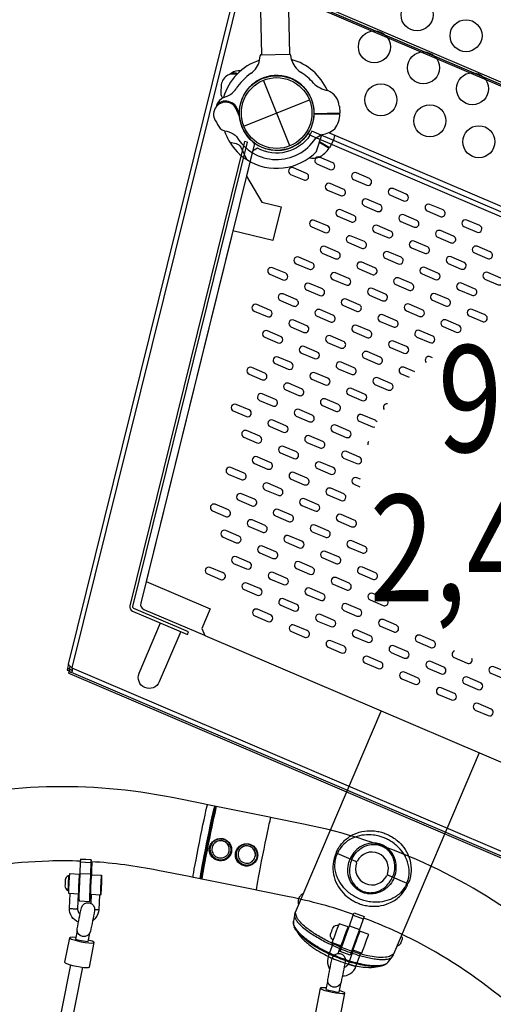
# Model space of a CAD drawing. Extents: x -122 to 665, y -172 to 513.
# Drawn here: x 320 to 342, y 194 to 241 of the extents above; entities that cross this region are included whole.
import ezdxf
from ezdxf.enums import TextEntityAlignment as Align

# ---------------------------------------------------------------- set-up
doc = ezdxf.new("R2010")
doc.units = 0
doc.header["$LTSCALE"] = 10
doc.header["$MEASUREMENT"] = 0
doc.layers.add('L1', color=30, linetype='CONTINUOUS')
doc.layers.add('PW_STRUCTURE', color=140, linetype='CONTINUOUS')
doc.styles.add('PW-DIMS', font='arial.ttf', dxfattribs={"width": 0.8, "height": 6})

msp = doc.modelspace()

# ---------------------------------------------------------------- linework, layer by layer
at = {"layer": 'PW_STRUCTURE', "linetype": 'Continuous'}
for p, q in [((331.281, 238.627, 96), (331.304, 238.835, 96)), ((331.364, 238.885, 96), (332.67, 238.916, 96)), ((332.732, 238.869, 96), (332.767, 238.661, 96))]:
    msp.add_line(p, q, dxfattribs=at)
at = {"layer": 'PW_STRUCTURE'}
for p, q in [((329.584, 236.875, 96), (329.752, 236.941, 96)), ((330.324, 236.244, 96), (330.292, 236.161, 96)), ((335.021, 236.47, 96), (335.04, 236.141, 96)), ((335.04, 236.141, 96), (333.841, 236.113, 96)), ((334.553, 234.524, 96), (334.094, 234.809, 96)), ((334.717, 234.811, 96), (334.553, 234.524, 96))]:
    msp.add_line(p, q, dxfattribs=at)
at = {"layer": 'PW_STRUCTURE', "elevation": 96}
for points in [[(331.195, 246.504), (331.374, 238.885)], [(332.509, 246.536), (332.688, 238.913)], [(330.519, 242.58), (322.471, 210.16)], [(332.699, 234.614), (331.464, 237.688)], [(330.544, 235.533), (333.618, 236.769)], [(330.292, 236.161), (330.272, 236.111)], [(333.84, 236.092), (335.041, 236.12)], [(363.365, 222.433), (333.643, 235.111)], [(333.957, 234.358), (334.193, 235.135)], [(334.088, 234.789), (334.542, 234.507)], [(334.512, 235.234), (362.856, 223.145)], [(322.471, 210.16), (353.089, 197.1), (370.918, 225.348)], [(322.309, 210.328), (322.263, 210.14), (322.248, 210.058), (322.353, 210.031), (322.401, 210.222)], [(322.263, 210.14), (322.368, 210.113)], [(353.057, 196.886), (322.339, 209.988)], [(322.353, 210.031), (322.368, 210.113), (322.371, 210.127), (322.379, 210.159), (322.394, 210.218), (322.396, 210.227)]]:
    msp.add_lwpolyline(points, dxfattribs=at)
for points in [[(352.951, 196.84), (322.379, 209.881, -0.013429), (322.324, 209.906), (322.339, 209.988), (322.34, 209.988, -0.0171), (322.351, 209.984, -0.005071), (322.371, 209.976, 0.00302), (322.416, 209.958, 0.112266), (322.446, 209.953, 0.1383), (322.468, 209.961, 0.095926), (322.488, 209.984, 0.054574), (322.504, 210.02, 0.134933), (322.506, 210.091, 0.113479), (322.471, 210.16, -0.012109), (322.406, 210.217, -0.018042), (322.353, 210.267, -0.03365), (322.319, 210.307, -0.110954), (322.309, 210.328), (330.331, 242.694)], [(330.519, 242.58), (370.918, 225.348, -0.044278), (370.929, 225.342), (370.943, 225.332, 0.048331), (371.001, 225.296, 0.060087), (371.056, 225.276, 0.094126), (371.1, 225.273, 0.206914), (371.131, 225.291, 0.035589), (371.131, 225.291), (371.039, 225.349, -0.263296), (371.028, 225.347, -0.070234), (371.009, 225.354, -0.066007), (370.973, 225.381, 0.036549), (370.954, 225.4, 0.044222), (370.943, 225.406), (330.544, 242.638, 0.044407)], [(329.958, 238.024, 0.052923), (329.858, 237.948, 0.052923)], [(329.484, 237.343), (329.457, 237.219, 0.172578), (329.541, 236.849, -0.090979), (329.541, 236.849, -0.042578), (329.541, 236.849)], [(329.279, 236.557, 0.052923), (329.238, 236.44, 0.052923)], [(330.237, 236.187, -0.012085), (330.343, 235.948)], [(329.255, 235.729), (329.3, 235.61, 0.190943), (329.628, 235.32, -0.090979), (330.046, 235.175, -0.042578), (330.203, 235.048)], [(333.904, 234.957, -0.097152), (334.217, 235.144, 0.135539), (334.804, 235.409, 0.166891), (335.041, 236.12)], [(363.448, 222.63), (333.727, 235.307), (333.643, 235.111, -0.390054), (331.178, 234.502), (330.949, 234.364), (330.658, 233.186), (331.388, 231.975), (332.299, 231.75), (331.908, 230.173), (330.027, 230.638), (325.959, 214.199), (328.967, 212.916), (328.574, 211.996), (328.706, 211.668), (349.862, 202.644)], [(333.643, 235.111, -0.386734), (333.599, 235.281, -3.592758)], [(330.978, 234.793, -0.259384), (331.018, 234.661), (325.705, 213.19, 0.367929), (325.849, 212.9), (328.699, 211.684)], [(329.876, 234.784), (330.178, 234.716, -0.210452), (330.401, 234.558), (330.681, 233.966)], [(333.606, 234.053, -0.097152), (333.606, 234.053, 0.126338), (334.08, 234.085, 0.122354), (334.542, 234.507)], [(339.389, 224.687), (339.284, 224.732, 0.793488), (339.092, 224.47, 0.793488)], [(338.558, 224.023), (338.053, 224.238, 0.998734), (337.923, 223.931), (338.297, 223.772)], [(337.281, 222.524, 0.666706), (337.116, 222.264, 0.666706)], [(336.79, 221.668, 0.195481), (336.701, 221.757), (336.088, 222.019, 0.998734), (335.957, 221.712), (336.571, 221.451, 0.174564), (336.683, 221.444, 0.174564)], [(336.409, 220.762, 0.275981), (336.354, 220.6, 0.275981)], [(336.009, 218.994), (335.847, 219.064, 0.998734), (335.716, 218.757), (335.978, 218.645)], [(327.578, 211.856), (326.574, 209.503, -1), (325.628, 209.906), (326.632, 212.26)], [(340.417, 210.951, 0.681641), (340.408, 210.641), (341.021, 210.379, 0.682312), (341.239, 210.6, 0.682312)], [(322.339, 209.988), (322.381, 210.088), (322.383, 210.088, -0.0171), (322.394, 210.084, -0.005071), (322.413, 210.076, 0.001906), (322.445, 210.063, 0.035088), (322.48, 210.051, 0.094335), (322.502, 210.049, 0.072499), (322.51, 210.051, 0.072499)]]:
    msp.add_lwpolyline(points, format="xyb", dxfattribs=at)
msp.add_lwpolyline([(330.421, 242.69), (330.463, 242.79), (371.108, 225.453), (371.065, 225.353)], close=True, dxfattribs=at)
for points in [[(327.952, 211.849), (325.379, 212.947, -0.367929), (325.334, 213.036), (330.713, 234.779), (330.579, 234.812), (325.198, 213.07, 0.367929), (325.324, 212.818), (327.897, 211.72)], [(334.58, 233.511, 1), (334.711, 233.817), (334.097, 234.079, 0.998734), (333.967, 233.773)], [(333.35, 233.017, 1), (333.481, 233.323), (332.867, 233.585, 0.998734), (332.736, 233.278)], [(336.305, 232.776, 1), (336.436, 233.082), (335.822, 233.344, 0.998734), (335.691, 233.037)], [(335.075, 232.281, 1), (335.205, 232.587), (334.592, 232.849, 0.998734), (334.461, 232.543)], [(338.03, 232.04, 1), (338.16, 232.346), (337.547, 232.608, 0.998734), (337.416, 232.302)], [(336.799, 231.545, 1), (336.93, 231.852), (336.317, 232.113, 0.998734), (336.186, 231.807)], [(335.569, 231.051, 1), (335.7, 231.357), (335.086, 231.619, 0.998734), (334.956, 231.313)], [(339.754, 231.304, 1), (339.885, 231.611), (339.271, 231.872, 0.998734), (339.141, 231.566)], [(334.339, 230.556, 1), (334.47, 230.863), (333.856, 231.124, 0.998734), (333.726, 230.818)], [(338.524, 230.81, 1), (338.655, 231.116), (338.041, 231.378, 0.998734), (337.911, 231.071)], [(341.479, 230.569, 1), (341.61, 230.875), (340.996, 231.137, 0.998734), (340.865, 230.83)], [(337.294, 230.315, 1), (337.425, 230.621), (336.811, 230.883, 0.998734), (336.68, 230.577)], [(340.249, 230.074, 1), (340.379, 230.38), (339.766, 230.642, 0.998734), (339.635, 230.336)], [(336.064, 229.821, 1), (336.194, 230.127), (335.581, 230.389, 0.998734), (335.45, 230.082)], [(334.834, 229.326, 1), (334.964, 229.632), (334.351, 229.894, 0.998734), (334.22, 229.588)], [(339.019, 229.58, 1), (339.149, 229.886), (338.536, 230.148, 0.998734), (338.405, 229.841)], [(341.973, 229.338, 1), (342.104, 229.645), (341.491, 229.906, 0.998734), (341.36, 229.6)], [(333.603, 228.832, 1), (333.734, 229.138), (333.121, 229.4, 0.998734), (332.99, 229.093)], [(337.788, 229.085, 1), (337.919, 229.391), (337.306, 229.653, 0.998734), (337.175, 229.347)], [(340.743, 228.844, 1), (340.874, 229.15), (340.26, 229.412, 0.998734), (340.13, 229.106)], [(332.373, 228.337, 1), (332.504, 228.643), (331.89, 228.905, 0.998734), (331.76, 228.599)], [(336.558, 228.59, 1), (336.689, 228.897), (336.075, 229.158, 0.998734), (335.945, 228.852)], [(339.513, 228.349, 1), (339.644, 228.656), (339.03, 228.917, 0.998734), (338.9, 228.611)], [(335.328, 228.096, 1), (335.459, 228.402), (334.845, 228.664, 0.998734), (334.715, 228.358)], [(338.283, 227.855, 1), (338.414, 228.161), (337.8, 228.423, 0.998734), (337.669, 228.117)], [(342.468, 228.108, 1), (342.599, 228.415), (341.985, 228.676, 0.998734), (341.854, 228.37)], [(334.098, 227.601, 1), (334.229, 227.908), (333.615, 228.169, 0.998734), (333.484, 227.863)], [(337.053, 227.36, 1), (337.183, 227.667), (336.57, 227.928, 0.998734), (336.439, 227.622)], [(341.238, 227.614, 1), (341.368, 227.92), (340.755, 228.182, 0.998734), (340.624, 227.875)], [(332.868, 227.107, 1), (332.998, 227.413), (332.385, 227.675, 0.998734), (332.254, 227.369)], [(335.823, 226.866, 1), (335.953, 227.172), (335.34, 227.434, 0.998734), (335.209, 227.127)], [(340.008, 227.119, 1), (340.138, 227.425), (339.525, 227.687, 0.998734), (339.394, 227.381)], [(331.638, 226.612, 1), (331.768, 226.919), (331.155, 227.18, 0.998734), (331.024, 226.874)], [(334.592, 226.371, 1), (334.723, 226.678), (334.11, 226.939, 0.998734), (333.979, 226.633)], [(338.777, 226.625, 1), (338.908, 226.931), (338.295, 227.193, 0.998734), (338.164, 226.886)], [(341.732, 226.384, 1), (341.863, 226.69), (341.249, 226.952, 0.998734), (341.119, 226.645)], [(337.547, 226.13, 1), (337.678, 226.436), (337.064, 226.698, 0.998734), (336.934, 226.392)], [(333.362, 225.877, 1), (333.493, 226.183), (332.879, 226.445, 0.998734), (332.749, 226.138)], [(336.317, 225.636, 1), (336.448, 225.942), (335.834, 226.204, 0.998734), (335.704, 225.897)], [(340.502, 225.889, 1), (340.633, 226.195), (340.019, 226.457, 0.998734), (339.889, 226.151)], [(332.132, 225.382, 1), (332.263, 225.688), (331.649, 225.95, 0.998734), (331.519, 225.644)], [(335.087, 225.141, 1), (335.218, 225.447), (334.604, 225.709, 0.998734), (334.473, 225.403)], [(339.272, 225.394, 1), (339.403, 225.701), (338.789, 225.962, 0.998734), (338.658, 225.656)], [(333.857, 224.647, 1), (333.987, 224.953), (333.374, 225.215, 0.998734), (333.243, 224.908)], [(338.042, 224.9, 1), (338.172, 225.206), (337.559, 225.468, 0.998734), (337.428, 225.162)], [(332.627, 224.152, 1), (332.757, 224.458), (332.144, 224.72, 0.998734), (332.013, 224.414)], [(336.812, 224.405, 1), (336.942, 224.712), (336.329, 224.973, 0.998734), (336.198, 224.667)], [(331.396, 223.658, 1), (331.527, 223.964), (330.914, 224.225, 0.998734), (330.783, 223.919)], [(335.581, 223.911, 1), (335.712, 224.217), (335.099, 224.479, 0.998734), (334.968, 224.173)], [(334.351, 223.416, 1), (334.482, 223.723), (333.868, 223.984, 0.998734), (333.738, 223.678)], [(337.306, 223.175, 1), (337.437, 223.482), (336.823, 223.743, 0.998734), (336.693, 223.437)], [(333.121, 222.922, 1), (333.252, 223.228), (332.638, 223.49, 0.998734), (332.508, 223.184)], [(336.076, 222.681, 1), (336.207, 222.987), (335.593, 223.249, 0.998734), (335.462, 222.942)], [(331.891, 222.427, 1), (332.022, 222.734), (331.408, 222.995, 0.998734), (331.277, 222.689)], [(330.661, 221.933, 1), (330.791, 222.239), (330.178, 222.501, 0.998734), (330.047, 222.194)], [(334.846, 222.186, 1), (334.976, 222.493), (334.363, 222.754, 0.998734), (334.232, 222.448)], [(333.616, 221.692, 1), (333.746, 221.998), (333.133, 222.26, 0.998734), (333.002, 221.953)], [(332.385, 221.197, 1), (332.516, 221.503), (331.903, 221.765, 0.998734), (331.772, 221.459)], [(335.34, 220.956, 1), (335.471, 221.262), (334.857, 221.524, 0.998734), (334.727, 221.218)], [(331.155, 220.703, 1), (331.286, 221.009), (330.672, 221.271, 0.998734), (330.542, 220.964)], [(334.11, 220.462, 1), (334.241, 220.768), (333.627, 221.029, 0.998734), (333.497, 220.723)], [(332.88, 219.967, 1), (333.011, 220.273), (332.397, 220.535, 0.998734), (332.266, 220.229)], [(331.65, 219.472, 1), (331.78, 219.779), (331.167, 220.04, 0.998734), (331.036, 219.734)], [(335.835, 219.726, 1), (335.966, 220.032), (335.352, 220.294, 0.998734), (335.221, 219.988)], [(334.605, 219.231, 1), (334.735, 219.538), (334.122, 219.799, 0.998734), (333.991, 219.493)], [(330.42, 218.978, 1), (330.55, 219.284), (329.937, 219.546, 0.998734), (329.806, 219.24)], [(333.375, 218.737, 1), (333.505, 219.043), (332.892, 219.305, 0.998734), (332.761, 218.999)], [(332.144, 218.242, 1), (332.275, 218.549), (331.662, 218.81, 0.998734), (331.531, 218.504)], [(330.914, 217.748, 1), (331.045, 218.054), (330.431, 218.316, 0.998734), (330.301, 218.009)], [(335.099, 218.001, 1), (335.23, 218.307), (334.616, 218.569, 0.998734), (334.486, 218.263)], [(329.684, 217.253, 1), (329.815, 217.56), (329.201, 217.821, 0.998734), (329.071, 217.515)], [(333.869, 217.507, 1), (334, 217.813), (333.386, 218.075, 0.998734), (333.256, 217.768)], [(332.639, 217.012, 1), (332.77, 217.318), (332.156, 217.58, 0.998734), (332.025, 217.274)], [(335.594, 216.771, 1), (335.724, 217.077), (335.111, 217.339, 0.998734), (334.98, 217.033)], [(331.409, 216.518, 1), (331.539, 216.824), (330.926, 217.086, 0.998734), (330.795, 216.779)], [(334.364, 216.276, 1), (334.494, 216.583), (333.881, 216.844, 0.998734), (333.75, 216.538)], [(330.179, 216.023, 1), (330.309, 216.329), (329.696, 216.591, 0.998734), (329.565, 216.285)], [(333.133, 215.782, 1), (333.264, 216.088), (332.651, 216.35, 0.998734), (332.52, 216.044)], [(336.088, 215.541, 1), (336.219, 215.847), (335.605, 216.109, 0.998734), (335.475, 215.803)], [(331.903, 215.287, 1), (332.034, 215.594), (331.42, 215.855, 0.998734), (331.29, 215.549)], [(334.858, 215.046, 1), (334.989, 215.353), (334.375, 215.614, 0.998734), (334.245, 215.308)], [(330.673, 214.793, 1), (330.804, 215.099), (330.19, 215.361, 0.998734), (330.06, 215.055)], [(333.628, 214.552, 1), (333.759, 214.858), (333.145, 215.12, 0.998734), (333.014, 214.813)], [(329.443, 214.298, 1), (329.574, 214.605), (328.96, 214.866, 0.998734), (328.829, 214.56)], [(332.398, 214.057, 1), (332.528, 214.364), (331.915, 214.625, 0.998734), (331.784, 214.319)], [(336.583, 214.311, 1), (336.713, 214.617), (336.1, 214.879, 0.998734), (335.969, 214.572)], [(331.168, 213.563, 1), (331.298, 213.869), (330.685, 214.131, 0.998734), (330.554, 213.824)], [(335.353, 213.816, 1), (335.483, 214.122), (334.87, 214.384, 0.998734), (334.739, 214.078)], [(334.122, 213.322, 1), (334.253, 213.628), (333.64, 213.89, 0.998734), (333.509, 213.583)], [(337.077, 213.08, 1), (337.208, 213.387), (336.594, 213.648, 0.998734), (336.464, 213.342)], [(332.892, 212.827, 1), (333.023, 213.133), (332.409, 213.395, 0.998734), (332.279, 213.089)], [(335.847, 212.586, 1), (335.978, 212.892), (335.364, 213.154, 0.998734), (335.234, 212.848)], [(331.662, 212.333, 1), (331.793, 212.639), (331.179, 212.901, 0.998734), (331.049, 212.594)], [(334.617, 212.091, 1), (334.748, 212.398), (334.134, 212.659, 0.998734), (334.003, 212.353)], [(337.572, 211.85, 1), (337.703, 212.157), (337.089, 212.418, 0.998734), (336.958, 212.112)], [(333.387, 211.597, 1), (333.517, 211.903), (332.904, 212.165, 0.998734), (332.773, 211.859)], [(336.342, 211.356, 1), (336.472, 211.662), (335.859, 211.924, 0.998734), (335.728, 211.617)], [(335.112, 210.861, 1), (335.242, 211.168), (334.629, 211.429, 0.998734), (334.498, 211.123)], [(339.297, 211.115, 1), (339.427, 211.421), (338.814, 211.683, 0.998734), (338.683, 211.376)], [(338.066, 210.62, 1), (338.197, 210.926), (337.584, 211.188, 0.998734), (337.453, 210.882)], [(336.836, 210.126, 1), (336.967, 210.432), (336.353, 210.694, 0.998734), (336.223, 210.387)], [(339.791, 209.884, 1), (339.922, 210.191), (339.308, 210.452, 0.998734), (339.178, 210.146)], [(338.561, 209.39, 1), (338.692, 209.696), (338.078, 209.958, 0.998734), (337.947, 209.652)], [(342.746, 209.643, 1), (342.877, 209.95), (342.263, 210.211, 0.998734), (342.132, 209.905)], [(341.516, 209.149, 1), (341.646, 209.455), (341.033, 209.717, 0.998734), (340.902, 209.411)], [(340.286, 208.654, 1), (340.416, 208.961), (339.803, 209.222, 0.998734), (339.672, 208.916)], [(342.01, 207.919, 1), (342.141, 208.225), (341.527, 208.487, 0.998734), (341.397, 208.18)]]:
    msp.add_lwpolyline(points, format="xyb", close=True, dxfattribs=at)
at = {"layer": 'PW_STRUCTURE'}
for points in [[(332.967, 198.72), (336.984, 208.137)], [(341.583, 206.176), (337.562, 196.75)], [(328.154, 200.341), (328.156, 200.367), (328.167, 200.448), (328.188, 200.573), (328.217, 200.738), (328.254, 200.939), (328.298, 201.17), (328.346, 201.425), (328.4, 201.697), (328.455, 201.978), (328.512, 202.261), (328.569, 202.538), (328.623, 202.802), (328.674, 203.045), (328.721, 203.261), (328.761, 203.444), (328.794, 203.589), (328.819, 203.691), (328.834, 203.746)], [(328.492, 200.273), (328.494, 200.299), (328.506, 200.381), (328.526, 200.506), (328.555, 200.671), (328.592, 200.871), (328.636, 201.102), (328.685, 201.357), (328.738, 201.629), (328.794, 201.91), (328.85, 202.193), (328.907, 202.471), (328.961, 202.735), (329.013, 202.978), (329.059, 203.194), (329.099, 203.376), (329.132, 203.521), (329.157, 203.624), (329.173, 203.679)], [(329.192, 203.675), (329.204, 203.657), (329.197, 203.646), (329.181, 203.589), (329.156, 203.489), (329.124, 203.347), (329.084, 203.167), (329.039, 202.955), (328.989, 202.716), (328.935, 202.456), (328.88, 202.184), (328.824, 201.906), (328.769, 201.629), (328.717, 201.362), (328.669, 201.112), (328.626, 200.885), (328.59, 200.687), (328.561, 200.525), (328.541, 200.402), (328.529, 200.322), (328.527, 200.287), (328.503, 200.271)], [(329.256, 203.662), (329.238, 203.65), (329.231, 203.639), (329.215, 203.583), (329.191, 203.482), (329.158, 203.34), (329.119, 203.16), (329.073, 202.948), (329.023, 202.709), (328.969, 202.45), (328.914, 202.177), (328.858, 201.899), (328.803, 201.622), (328.751, 201.355), (328.703, 201.105), (328.66, 200.878), (328.624, 200.68), (328.595, 200.518), (328.575, 200.395), (328.563, 200.315), (328.561, 200.28), (328.577, 200.256)], [(328.585, 200.255), (328.587, 200.281), (328.599, 200.362), (328.619, 200.487), (328.649, 200.652), (328.685, 200.853), (328.729, 201.084), (328.778, 201.339), (328.831, 201.61), (328.887, 201.892), (328.944, 202.175), (329, 202.452), (329.055, 202.716), (329.106, 202.959), (329.152, 203.175), (329.192, 203.358), (329.225, 203.502), (329.25, 203.605), (329.266, 203.66)], [(331.129, 199.744), (331.131, 199.771), (331.143, 199.852), (331.164, 199.977), (331.193, 200.143), (331.23, 200.343), (331.273, 200.574), (331.322, 200.829), (331.375, 201.101), (331.431, 201.382), (331.488, 201.665), (331.544, 201.943), (331.599, 202.206), (331.65, 202.45), (331.696, 202.666), (331.736, 202.848), (331.769, 202.993), (331.794, 203.095), (331.809, 203.149)], [(323.371, 201.161), (322.872, 201.185)], [(322.866, 201.066), (323.365, 201.042)], [(322.311, 199.717), (322.309, 199.724), (322.308, 199.745), (322.307, 199.778), (322.307, 199.823), (322.308, 199.878), (322.31, 199.94), (322.312, 200.008), (322.315, 200.079), (322.318, 200.149), (322.322, 200.216), (322.326, 200.279), (322.329, 200.333), (322.333, 200.378), (322.336, 200.411), (322.339, 200.432), (322.342, 200.438)], [(322.818, 199.894), (322.812, 199.801), (322.803, 199.686), (322.795, 199.604), (322.788, 199.564), (322.339, 199.586), (322.334, 199.591), (322.332, 199.642), (322.332, 199.732), (322.335, 199.854), (322.341, 199.995), (322.348, 200.142), (322.357, 200.28), (322.366, 200.396), (322.374, 200.478), (322.381, 200.518), (322.83, 200.496), (322.835, 200.49), (322.837, 200.44), (322.837, 200.349), (322.834, 200.227), (322.83, 200.137)], [(322.83, 200.496), (322.823, 200.456), (322.815, 200.374), (322.806, 200.258), (322.797, 200.12), (322.79, 199.973), (322.785, 199.832), (322.781, 199.71), (322.781, 199.62), (322.783, 199.569), (322.788, 199.564)], [(322.85, 200.523), (323.349, 200.505)], [(323.86, 200.445), (323.853, 200.405), (323.844, 200.323), (323.835, 200.208), (323.827, 200.07), (323.82, 199.923), (323.814, 199.782), (323.811, 199.66), (323.81, 199.569), (323.813, 199.518), (323.818, 199.513)], [(323.371, 199.127), (323.389, 199.534)], [(322.36, 198.907), (322.367, 198.899), (322.392, 198.892), (322.432, 198.884), (322.484, 198.879), (322.542, 198.875), (322.601, 198.873), (322.655, 198.873), (322.699, 198.876), (322.728, 198.881), (322.74, 198.888)], [(323.738, 198.839), (323.726, 198.832), (323.697, 198.827), (323.653, 198.824), (323.599, 198.824), (323.542, 198.826)], [(335.677, 198.573), (336.146, 198.402)], [(335.493, 198.07), (335.963, 197.899)], [(322.659, 197.522), (322.619, 197.527), (322.485, 197.537), (322.396, 197.534), (322.36, 197.518), (322.132, 196.37), (322.153, 196.342), (322.229, 196.306), (322.352, 196.264), (322.51, 196.222), (322.688, 196.182), (322.869, 196.15), (323.034, 196.127), (323.168, 196.117), (323.257, 196.12), (323.293, 196.137), (323.521, 197.285), (323.5, 197.313), (323.424, 197.349), (323.301, 197.39), (323.247, 197.405)], [(322.36, 197.518), (322.381, 197.49), (322.457, 197.454), (322.58, 197.413), (322.738, 197.37), (322.916, 197.331), (323.097, 197.298), (323.262, 197.276), (323.396, 197.266), (323.485, 197.269), (323.521, 197.285)], [(322.723, 197.845), (322.644, 197.45)], [(322.644, 197.45), (322.75, 197.421), (322.928, 197.382), (323.109, 197.349), (323.233, 197.332)], [(323.233, 197.332), (323.313, 197.735)], [(334.959, 196.784), (335.092, 197.15)], [(334.504, 196.643), (334.51, 196.633), (334.533, 196.618), (334.571, 196.598), (334.62, 196.577), (334.674, 196.556), (334.686, 196.552)], [(322.406, 196.25), (320.373, 186.012)], [(320.961, 185.894), (322.994, 196.133)], [(335.801, 196.172), (335.789, 196.168), (335.762, 196.171), (335.721, 196.18), (335.67, 196.195), (335.614, 196.214), (335.559, 196.235), (335.511, 196.257), (335.473, 196.276), (335.45, 196.292), (335.443, 196.302)], [(334.422, 195.161), (334.383, 195.166), (334.249, 195.176), (334.16, 195.173), (334.124, 195.157), (333.896, 194.009), (333.917, 193.981), (333.993, 193.945), (334.116, 193.903), (334.274, 193.861), (334.452, 193.821), (334.633, 193.789), (334.798, 193.766), (334.932, 193.756), (335.021, 193.759), (335.057, 193.776), (335.285, 194.924), (335.264, 194.951), (335.188, 194.988), (335.065, 195.029), (335.011, 195.044)], [(334.124, 195.157), (334.145, 195.129), (334.221, 195.093), (334.344, 195.051), (334.502, 195.009), (334.68, 194.969), (334.861, 194.937), (335.026, 194.915), (335.16, 194.904), (335.249, 194.908), (335.285, 194.924)], [(334.408, 195.089), (334.484, 195.469)], [(335.073, 195.359), (334.996, 194.971)], [(334.408, 195.089), (334.514, 195.06), (334.692, 195.021), (334.872, 194.988), (334.996, 194.971)]]:
    msp.add_lwpolyline(points, dxfattribs=at)
for points in [[(348.828, 193.869, 0.030886), (344.069, 197.988, 0.056783), (338.982, 201.025, 0.056741), (333.34, 202.841), (331.87, 203.136), (331.748, 203.161), (328.772, 203.759), (328.649, 203.783), (327.179, 204.078, 0.056794), (321.276, 204.579, 0.056931), (315.419, 203.738, 0.030999), (309.451, 201.772, 0.031064), (303.779, 199.085, 0.031123), (298.489, 195.719, 0.031177), (293.662, 191.725, 0.031232)], [(334.912, 201.459, -0.414214), (334.886, 201.524), (334.891, 201.536, -0.031618), (334.984, 201.719, -0.078278), (335.301, 202.1, -0.073035), (335.723, 202.374, -0.071912), (336.202, 202.512, -0.062483), (336.675, 202.518, -0.03373), (336.94, 202.47, -0.028048), (337.156, 202.403, -0.022612), (337.323, 202.331, -0.02852), (337.522, 202.222, -0.033776), (337.739, 202.064, -0.057181), (338.039, 201.75, -0.071671), (338.282, 201.313, -0.08521), (338.391, 200.741, -0.068138), (338.339, 200.312, -0.035083), (338.266, 200.096), (338.261, 200.085)], [(329.837, 201.529, 0.041936), (329.854, 201.595, 0.075489), (329.856, 201.715, 0.07518), (329.822, 201.831, 0.074757), (329.755, 201.933, 0.074535), (329.661, 202.01, 0.074345), (329.549, 202.056, 0.074405), (329.428, 202.068, 0.074704), (329.309, 202.043, 0.074977), (329.203, 201.985, 0.075296), (329.119, 201.899, 0.075302), (329.064, 201.791, 0.00102), (329.064, 201.789, 0.00102)], [(338.182, 200.064), (338.207, 200.122, 0.032652), (338.258, 200.278, 0.080247), (338.295, 200.694, 0.083828), (338.171, 201.194, 0.063587), (337.945, 201.577, 0.057866), (337.638, 201.89, 0.033971), (337.419, 202.044, 0.026749), (337.237, 202.143, 0.020591), (337.083, 202.208, 0.026749), (336.886, 202.272, 0.033971), (336.623, 202.323, 0.057866), (336.184, 202.328, 0.063587), (335.752, 202.227, 0.083828), (335.305, 201.969, 0.080247), (335.03, 201.655, 0.032686), (334.953, 201.51), (334.928, 201.452)], [(328.974, 201.809, 0.025116), (328.962, 201.762, 0.113415), (328.968, 201.541, 0.112667), (329.071, 201.344, 0.111977), (329.249, 201.211, 0.111806), (329.467, 201.167, 0.112309), (329.682, 201.222, 0.113099), (329.852, 201.364, 0.073226), (329.921, 201.49, 0.073226)], [(331.063, 201.284, 0.041936), (331.08, 201.349, 0.075489), (331.082, 201.47, 0.07518), (331.048, 201.586, 0.074757), (330.981, 201.687, 0.074535), (330.887, 201.764, 0.074345), (330.775, 201.811, 0.074405), (330.654, 201.822, 0.074704), (330.535, 201.798, 0.074977), (330.429, 201.74, 0.075296), (330.344, 201.653, 0.075302), (330.29, 201.545, 0.00102), (330.289, 201.544, 0.00102)], [(337.584, 200.319), (337.609, 200.377, 0.077567), (337.69, 200.753, 0.085927), (337.645, 201.159, 0.09753), (337.445, 201.546, 0.057909), (337.268, 201.721, 0.046565), (337.103, 201.828, 0.021987), (336.949, 201.894, 0.046565), (336.757, 201.939, 0.057909), (336.508, 201.945, 0.09753), (336.09, 201.822, 0.085926), (335.766, 201.574, 0.077597), (335.551, 201.255), (335.526, 201.197)], [(335.603, 201.164), (335.628, 201.222, -0.074773), (335.827, 201.523, -0.084245), (336.127, 201.761, -0.09823), (336.517, 201.885, -0.059584), (336.751, 201.883, -0.047994), (336.931, 201.842, -0.039891), (337.081, 201.778, -0.04323), (337.23, 201.678, -0.059549), (337.394, 201.51, -0.103761), (337.58, 201.12, -0.089255), (337.605, 200.712, -0.063988), (337.53, 200.411), (337.505, 200.353)], [(322.868, 201.1, 0.016272), (321.395, 201.106, 0.056927), (316.326, 200.378, 0.031), (310.77, 198.548, 0.031061), (305.489, 196.046, 0.031123), (300.564, 192.912, 0.012333), (298.731, 191.508, 0.012333)], [(323.386, 201.075), (323.374, 201.17), (322.874, 201.192), (322.872, 201.185), (322.866, 201.066), (322.85, 200.529), (322.83, 200.135, 0.005597), (322.81, 199.674, 0.01067), (322.804, 199.334), (322.808, 199.254), (322.815, 199.245), (323.315, 199.22), (323.326, 199.285), (323.339, 199.416, 0.006376), (323.364, 199.771, 0.006376)], [(323.374, 201.17), (323.371, 201.161), (323.365, 201.042), (323.349, 200.505), (323.329, 200.11, 0.005659), (323.309, 199.65, 0.010668), (323.303, 199.31), (323.307, 199.229), (323.315, 199.22)], [(330.199, 201.564, 0.025116), (330.187, 201.516, 0.113415), (330.194, 201.295, 0.112667), (330.296, 201.099, 0.111977), (330.474, 200.965, 0.111806), (330.693, 200.922, 0.112309), (330.908, 200.976, 0.113099), (331.077, 201.118, 0.073226), (331.146, 201.244, 0.073226)], [(335.798, 201.081), (334.912, 201.459, 0.414214), (334.847, 201.432), (334.842, 201.421, 0.031618), (334.775, 201.227, 0.078278), (334.718, 200.735, 0.073035), (334.813, 200.241, 0.071912), (335.045, 199.799, 0.062483), (335.368, 199.453, 0.03373), (335.586, 199.296, 0.028048), (335.784, 199.186, 0.022612), (335.951, 199.115, 0.02852), (336.167, 199.047, 0.033776), (336.432, 198.999, 0.057181), (336.866, 199, 0.071671), (337.35, 199.128, 0.08521), (337.839, 199.445, 0.068138), (338.112, 199.78, 0.035083), (338.217, 199.981), (338.222, 199.993)], [(338.182, 200.064), (338.158, 200.007, -0.032652), (338.08, 199.861, -0.080247), (337.806, 199.547, -0.083828), (337.359, 199.29, -0.063587), (336.926, 199.189, -0.057866), (336.487, 199.194, -0.033971), (336.225, 199.245, -0.026749), (336.028, 199.308, -0.020591), (335.874, 199.374, -0.026749), (335.692, 199.472, -0.033971), (335.473, 199.626, -0.057866), (335.166, 199.939, -0.063587), (334.939, 200.322, -0.083828), (334.816, 200.822, -0.080247), (334.852, 201.238, -0.032686), (334.904, 201.395), (334.928, 201.452)], [(337.584, 200.319), (337.56, 200.262, -0.077567), (337.345, 199.943, -0.085927), (337.02, 199.695, -0.09753), (336.602, 199.571, -0.057909), (336.353, 199.577, -0.046565), (336.162, 199.623, -0.021987), (336.008, 199.688, -0.046565), (335.843, 199.795, -0.057909), (335.666, 199.971, -0.09753), (335.466, 200.358, -0.085926), (335.42, 200.763, -0.077597), (335.502, 201.139), (335.526, 201.197)], [(335.603, 201.164), (335.579, 201.107, 0.074773), (335.499, 200.754, 0.084245), (335.535, 200.373, 0.09823), (335.715, 200.006, 0.059584), (335.879, 199.839, 0.047994), (336.033, 199.737, 0.039891), (336.183, 199.673, 0.04323), (336.358, 199.634, 0.059549), (336.593, 199.632, 0.103761), (337.003, 199.768, 0.089255), (337.315, 200.033, 0.063988), (337.481, 200.295), (337.505, 200.353)], [(323.385, 200.203, 0.000955), (323.387, 200.281), (323.403, 200.663), (323.426, 201.073)], [(335.689, 198.607, 0.034629), (332.664, 199.435), (331.194, 199.731), (331.071, 199.755), (328.096, 200.353), (327.973, 200.377), (326.503, 200.672, 0.034749), (323.386, 201.075, 0.034749)], [(322.37, 200.437), (322.342, 200.438), (322.304, 200.419), (322.248, 200.382), (322.208, 200.338), (322.182, 200.285), (322.181, 200.281), (322.163, 200.23, 0.025482), (322.151, 199.94), (322.164, 199.888), (322.165, 199.884), (322.186, 199.828), (322.222, 199.782), (322.275, 199.74), (322.311, 199.717), (322.332, 199.716)], [(338.222, 199.993, 0.414214), (338.196, 200.058), (337.303, 200.439)], [(338.261, 200.085, -0.414214), (338.196, 200.058)], [(322.781, 198.243, -0.147181), (322.474, 198.498, -0.159245), (322.36, 198.907), (322.391, 199.583)], [(322.77, 199.565), (322.74, 198.888, 0.159711), (322.791, 198.704, 0.081539), (322.859, 198.63)], [(323.768, 199.515), (323.738, 198.839, -0.159664), (323.588, 198.443, -0.070187), (323.448, 198.312, -0.070187)], [(333.322, 199.554, 0.19553), (333.276, 199.553, 0.098186), (333.222, 199.516, 0.057294), (333.168, 199.451, 0.086552), (333.093, 199.273, 0.057298), (333.082, 199.189, 0.098192), (333.094, 199.125, 0.19553), (333.125, 199.091, -1.263493)], [(332.959, 198.711, 0.139125), (332.91, 198.579), (332.87, 198.293, 0.095445), (332.876, 198.106, 0.073287), (332.972, 197.894, 0.010901), (333.173, 197.602, 0.047982), (333.52, 197.254, 0.027914), (333.872, 196.996, 0.020746), (334.246, 196.774, 0.016724), (334.605, 196.595, 0.015742), (334.966, 196.444, 0.020122), (335.413, 196.293, 0.043439), (336.14, 196.141, 0.055992), (336.661, 196.139), (336.929, 196.184, 0.076781), (337.174, 196.261, 0.086279), (337.289, 196.35, -0.000588), (337.513, 196.631, 0.079742), (337.56, 196.724)], [(332.91, 198.579, 0.099986), (332.928, 198.467, 0.061287), (332.995, 198.338, 0.038366), (333.108, 198.196, 0.030623), (333.299, 198.013, 0.020826), (333.542, 197.823, 0.013607), (333.777, 197.664, 0.01171), (334.042, 197.503, 0.010466), (334.332, 197.344, 0.011303), (334.693, 197.166, 0.01197), (335.107, 196.985, 0.011173), (335.49, 196.839, 0.010593), (335.825, 196.727, 0.009966), (336.099, 196.648, 0.011226), (336.362, 196.584, 0.015897), (336.647, 196.531, 0.02059), (336.904, 196.502, 0.02835), (337.123, 196.498, 0.03813), (337.286, 196.517, 0.050281), (337.4, 196.551, 0.119616), (337.513, 196.631, -2.796792)], [(337.56, 196.724, 0.076332), (337.563, 196.742), (337.562, 196.75, -0.01687), (337.49, 196.704, -0.015065), (337.418, 196.665, -0.056368), (337.318, 196.627, -0.04082), (337.189, 196.6, -0.05729), (336.758, 196.605, -0.024983), (336.35, 196.672, -0.011471), (336.094, 196.732, -0.010207), (335.828, 196.808, -0.010886), (335.503, 196.916, -0.010437), (335.167, 197.043, -0.019889), (334.53, 197.329, -0.010363), (334.24, 197.481, -0.011345), (333.969, 197.638, -0.012815), (333.727, 197.795, -0.015288), (333.514, 197.95, -0.029251), (333.266, 198.166, -0.031506), (333.133, 198.314, -0.06482), (333.042, 198.443, -0.059974), (332.979, 198.623, -0.072916), (332.967, 198.72), (332.959, 198.711)], [(354.802, 180.263, 0.012219), (353.651, 182.256, 0.030996), (350.3, 187.052, 0.030939), (346.379, 191.4, 0.030891), (341.948, 195.236, 0.056779), (337.546, 197.864, 0.016555), (336.159, 198.437, 0.016555)], [(337.289, 196.35, -0.106641), (337.158, 196.262, -0.064224), (336.958, 196.209, -0.040312), (336.696, 196.195, -0.027995), (336.379, 196.22, -0.021351), (336.015, 196.285, -0.017581), (335.618, 196.387, -0.015642), (335.199, 196.525, -0.014717), (334.778, 196.693, -0.014914), (334.364, 196.887, -0.00812), (334.16, 196.994, -0.017269), (333.79, 197.213, -0.039186), (333.489, 197.43, -0.026144), (333.231, 197.649, -0.03618), (333.04, 197.857, -0.054986), (332.918, 198.048, -0.143158), (332.87, 198.293, 2.913537)], [(336.929, 196.184, -0.041223), (336.672, 196.166, -0.028776), (336.36, 196.187, -0.021916), (336.003, 196.248, -0.018), (335.612, 196.346, -0.015983), (335.199, 196.48, -0.01496), (334.784, 196.643, -0.01515), (334.375, 196.833, -0.008773), (334.16, 196.946, -0.018166), (333.784, 197.17, -0.020262), (333.477, 197.385, -0.02601), (333.226, 197.598, -0.061577), (333.021, 197.835, -0.060062), (332.901, 198.032, -287.740998)], [(334.732, 197.419), (334.7, 197.43), (334.672, 197.462), (334.634, 197.518), (334.613, 197.573), (334.61, 197.632), (334.613, 197.687, 0.003203), (334.712, 197.966), (334.745, 198.01), (334.785, 198.054), (334.836, 198.083), (334.901, 198.103), (334.942, 198.11), (334.978, 198.097)], [(337.921, 197.592, -0.19553), (337.953, 197.558, -0.098186), (337.964, 197.494, -0.057294), (337.954, 197.409, -0.086552), (337.878, 197.232, -0.057298), (337.824, 197.166, -0.098192), (337.77, 197.13, -0.19553), (337.724, 197.129, 1.263493)], [(334.735, 197.279), (334.504, 196.643, 0.159955), (334.49, 196.22, 0.074143), (334.575, 196.036)], [(335.165, 195.723, 0.144883), (335.539, 195.839, 0.159396), (335.801, 196.172), (336.032, 196.808)], [(335.675, 196.938), (335.443, 196.302, -0.159267), (335.326, 196.152, -0.073783), (335.244, 196.113)]]:
    msp.add_lwpolyline(points, format="xyb", dxfattribs=at)
for points in [[(329.073, 202.008, -0.09671), (329.244, 202.125, -0.100282), (329.445, 202.167, -0.103298), (329.646, 202.127, -0.101027), (329.815, 202.009, -0.096495), (329.927, 201.836, -0.095452), (329.965, 201.633, -0.097908), (329.926, 201.433, -0.10015), (329.813, 201.266, -0.099654), (329.646, 201.156, -0.097376), (329.446, 201.118, -0.095631), (329.244, 201.159, -0.096112), (329.074, 201.27, -0.098892), (328.96, 201.436, -0.100602), (328.919, 201.634, -0.099278), (328.959, 201.835, -0.09671)], [(328.983, 201.449, 0.098988), (329.092, 201.293, 0.095368), (329.255, 201.187, 0.094482), (329.448, 201.148, 0.096203), (329.638, 201.183, 0.099716), (329.797, 201.286, 0.101282), (329.904, 201.444, 0.099228), (329.942, 201.635, 0.096371), (329.905, 201.828, 0.096524), (329.798, 201.992, 0.100059), (329.636, 202.103, 0.102219), (329.444, 202.141, 0.099705), (329.252, 202.101, 0.09665), (329.09, 201.991, 0.097243), (328.981, 201.827, 0.100255), (328.943, 201.637, 0.10147)], [(329.058, 201.544, 0.07505), (329.109, 201.435, 0.074715), (329.19, 201.344, 0.074443), (329.294, 201.282, 0.074334), (329.412, 201.252, 0.074517), (329.534, 201.259, 0.074825), (329.647, 201.301, 0.075145), (329.744, 201.374, 0.075366), (329.814, 201.472, 0.075608), (329.851, 201.587, 0.075489), (329.853, 201.708, 0.07518), (329.819, 201.824, 0.074757), (329.753, 201.925, 0.074535), (329.659, 202.002, 0.074345), (329.547, 202.049, 0.074405), (329.425, 202.06, 0.074704), (329.307, 202.036, 0.074977), (329.2, 201.978, 0.075296), (329.116, 201.891, 0.075302), (329.062, 201.783, 0.075492), (329.042, 201.664, 0.07535)], [(330.299, 201.763, -0.09671), (330.469, 201.879, -0.100282), (330.67, 201.922, -0.103298), (330.872, 201.881, -0.101027), (331.041, 201.764, -0.096495), (331.152, 201.591, -0.095452), (331.191, 201.388, -0.097908), (331.151, 201.187, -0.10015), (331.039, 201.02, -0.099654), (330.872, 200.911, -0.097376), (330.672, 200.873, -0.095631), (330.47, 200.913, -0.096112), (330.299, 201.025, -0.098892), (330.185, 201.19, -0.100602), (330.144, 201.388, -0.099278), (330.184, 201.59, -0.09671)], [(330.208, 201.204, 0.098988), (330.317, 201.047, 0.095368), (330.48, 200.942, 0.094482), (330.673, 200.903, 0.096203), (330.863, 200.938, 0.099716), (331.023, 201.041, 0.101282), (331.13, 201.199, 0.099228), (331.168, 201.389, 0.096371), (331.13, 201.582, 0.096524), (331.023, 201.746, 0.100059), (330.862, 201.857, 0.102219), (330.67, 201.896, 0.099705), (330.478, 201.856, 0.09665), (330.316, 201.745, 0.097243), (330.206, 201.582, 0.100255), (330.169, 201.391, 0.10147)], [(330.283, 201.299, 0.07505), (330.334, 201.189, 0.074715), (330.416, 201.099, 0.074443), (330.52, 201.036, 0.074334), (330.638, 201.007, 0.074517), (330.759, 201.013, 0.074825), (330.873, 201.055, 0.075145), (330.969, 201.128, 0.075366), (331.039, 201.227, 0.075608), (331.077, 201.341, 0.075489), (331.079, 201.462, 0.07518), (331.045, 201.578, 0.074757), (330.978, 201.679, 0.074535), (330.884, 201.757, 0.074345), (330.772, 201.803, 0.074405), (330.651, 201.815, 0.074704), (330.532, 201.79, 0.074977), (330.426, 201.732, 0.075296), (330.342, 201.645, 0.075302), (330.287, 201.538, 0.075492), (330.267, 201.419, 0.07535)], [(322.922, 198.913, -0.98998), (323.537, 198.789, -0.014517), (323.341, 197.815, -0.989952), (322.727, 197.939, -0.014554)], [(334.683, 196.537, -0.98998), (335.298, 196.413, -0.014517), (335.102, 195.439, -0.989952), (334.487, 195.563, -0.014554)]]:
    msp.add_lwpolyline(points, format="xyb", close=True, dxfattribs=at)
for points in [[(323.378, 200.092), (323.386, 200.23), (323.395, 200.345), (323.403, 200.427), (323.41, 200.467), (323.86, 200.445), (323.864, 200.44), (323.867, 200.389), (323.866, 200.299), (323.863, 200.177), (323.858, 200.035), (323.85, 199.889), (323.842, 199.751), (323.833, 199.635), (323.825, 199.553), (323.818, 199.513), (323.369, 199.535), (323.364, 199.541), (323.361, 199.591), (323.362, 199.682), (323.365, 199.804), (323.37, 199.945)], [(335.717, 198.685), (336.187, 198.514), (335.963, 197.899), (335.828, 197.528), (335.747, 197.307), (335.67, 197.095), (335.603, 196.912), (335.554, 196.777), (335.526, 196.703), (335.523, 196.696), (335.053, 196.867), (335.056, 196.874), (335.084, 196.948), (335.134, 197.083), (335.2, 197.266), (335.278, 197.478), (335.358, 197.698), (335.493, 198.07), (335.677, 198.573)], [(334.687, 197.297), (335.109, 197.143), (335.129, 197.194), (335.16, 197.278), (335.201, 197.392), (335.25, 197.525), (335.3, 197.663), (335.347, 197.793), (335.387, 197.903), (335.415, 197.981), (335.428, 198.02), (335.005, 198.173), (334.992, 198.134), (334.964, 198.057), (334.924, 197.947), (334.877, 197.817), (334.827, 197.679), (334.779, 197.546), (334.737, 197.432), (334.706, 197.348), (334.688, 197.301)], [(335.656, 196.945), (336.079, 196.791), (336.098, 196.841), (336.129, 196.926), (336.171, 197.04), (336.219, 197.173), (336.269, 197.311), (336.316, 197.441), (336.356, 197.55), (336.384, 197.628), (336.398, 197.667), (335.975, 197.821), (335.961, 197.782), (335.933, 197.704), (335.893, 197.595), (335.846, 197.465), (335.796, 197.326), (335.748, 197.194), (335.706, 197.08), (335.675, 196.995), (335.658, 196.949)]]:
    msp.add_lwpolyline(points, close=True, dxfattribs=at)
for centre, radius in [((338.665, 240.754, 96), 0.75), ((340.964, 239.773, 96), 0.75), ((336.665, 239.252, 96), 0.75), ((338.965, 238.271, 96), 0.75), ((341.264, 237.29, 96), 0.75), ((332.081, 236.151, 96), 1.75), ((332.081, 236.151, 96), 1.657), ((336.965, 236.769, 96), 0.75), ((339.265, 235.788, 96), 0.75), ((341.564, 234.807, 96), 0.75)]:
    msp.add_circle(centre, radius, dxfattribs=at)
for centre, radius, start, end in [((332.081, 236.151, 96), 2.602, 107.9217, 163.8641), ((330.293, 238.838, 96), 1.01, 305.3324, 347.9051), ((333.949, 239.067, 96), 1.25, 198.9464, 233.0002), ((332.081, 236.151, 96), 2.602, 23.8477, 74.723), ((330.318, 237.446, 96), 0.68, 84.1717, 121.9489), ((330.042, 237.416, 96), 0.613, 70.6035, 97.8984), ((332.081, 236.151, 96), 2.218, 38.9767, 59.8099), ((330.042, 237.416, 96), 0.562, 73.041, 187.4592), ((332.448, 235.798, 96), 2.716, 125.3324, 146.8324), ((332.081, 236.151, 96), 1.76, 358.7387, 176.9703), ((329.427, 237.773, 96), 0.893, 291.3672, 326.8324), ((334.748, 238.548, 96), 1.375, 226.7331, 258.6085), ((334.173, 236.406, 96), 0.85, 4.3439, 69.0782), ((329.682, 236.095, 96), 0.562, 9.3749, 220.6137), ((329.897, 236.271, 96), 0.68, 117.3263, 155.1034), ((329.682, 236.095, 96), 0.613, 6.1618, 131.0529), ((332.086, 236.157, 96), 1.755, 186.8273, 357.8999), ((332.308, 236.243, 96), 2.836, 198.9629, 210.9692), ((332.081, 236.151, 96), 2.179, 210.4154, 326.7611), ((334.044, 235.199, 96), 0.776, 330.0015, 352.9893), ((332.037, 236.108, 96), 2.534, 211.5175, 237.6273), ((332.08, 236.164, 96), 2.605, 237.5314, 316.1115), ((336.551, 200.76), 0.77, 340.0566, 153.7409), ((336.551, 200.76), 0.77, 160.059, 333.7433), ((335.818, 201.127), 0.05, 246.8999, 328.1955), ((335.778, 201.035), 0.05, 345.6044, 66.8999), ((337.284, 200.393), 0.05, 66.8999, 148.1581), ((337.323, 200.485), 0.05, 165.6418, 246.8999)]:
    msp.add_arc(centre, radius, start, end, dxfattribs=at)
at = {"layer": 'PW_STRUCTURE', "linetype": 'Continuous'}
for centre, start, end in [((331.365, 238.823, 96), 91.3439, 168.3439), ((332.671, 238.853, 96), 14.3439, 91.3439)]:
    msp.add_arc(centre, 0.0625, start, end, dxfattribs=at)

# ---------------------------------------------------------------- texts
at = {"layer": 'L1', "style": 'PW-DIMS', "width": 0.8}
for s, p in [('96"', (343.961, 222.123, 96)), ('2,44M', (343.961, 215.123, 96))]:
    msp.add_text(s, height=5, dxfattribs=at).set_placement(p, align=Align.MIDDLE)

doc.saveas('drawing.dxf')
